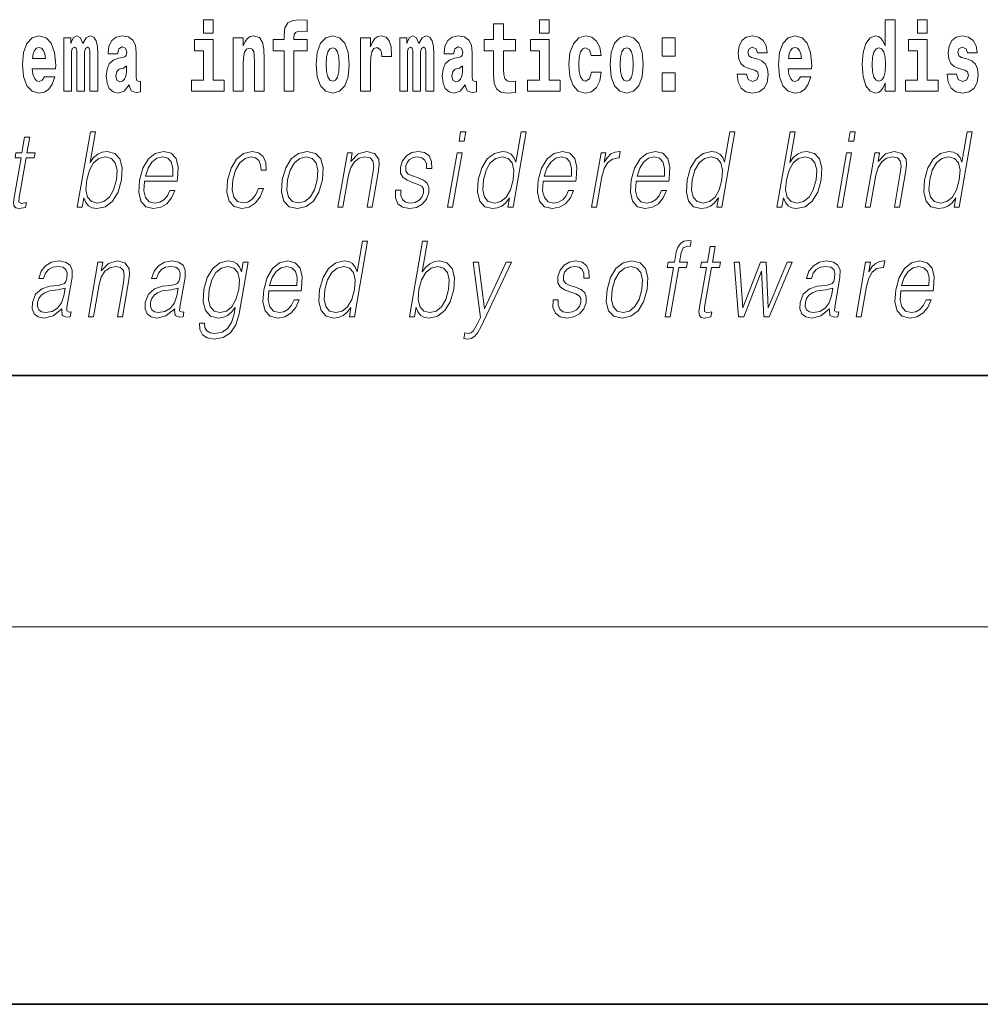
# Model space of a CAD drawing. Extents: x 0 to 210, y 0 to 297.
# Drawn here: x 88 to 103, y 0 to 16 of the extents above; entities that cross this region are included whole.
import ezdxf

# ---------------------------------------------------------------- set-up
doc = ezdxf.new("R2010")
doc.units = 0

msp = doc.modelspace()

# ---------------------------------------------------------------- linework, layer by layer
at = {"color": 7, "lineweight": 35}
for p, q in [((20, 10), (200, 10)), ((20, 10), (200, 10)), ((0, 0), (210, 0))]:
    msp.add_line(p, q, dxfattribs=at)
at = {"color": 7, "lineweight": 13}
msp.add_line((204, 6), (16, 6), dxfattribs=at)
for points in [[(101.972031, 14.648399), (101.972031, 14.516844), (102.130692, 14.516844), (102.130692, 15.654884), (101.972031, 15.654884), (101.972031, 15.238026), (101.93985, 15.309351), (101.90435, 15.360071), (101.86441, 15.388601), (101.81781, 15.398111), (101.733482, 15.366411), (101.666916, 15.277651), (101.623642, 15.134999), (101.608109, 14.943213), (101.623642, 14.749841), (101.666916, 14.605604), (101.733482, 14.516844), (101.81781, 14.486729), (101.865517, 14.496239), (101.905457, 14.524769), (101.93985, 14.575489)], [(102.486839, 15.654884), (102.486839, 15.439322), (102.64328, 15.439322), (102.64328, 15.654884)], [(91.132118, 15.654882), (91.132118, 15.439322), (91.288559, 15.439322), (91.288559, 15.654883)], [(92.241631, 15.161943), (92.412491, 15.161943), (92.412491, 14.516843), (92.568932, 14.516843), (92.568932, 15.161943), (92.780853, 15.161943), (92.780853, 15.339465), (92.568932, 15.339465), (92.568932, 15.37592), (92.575592, 15.421886), (92.596672, 15.452002), (92.632172, 15.467852), (92.683212, 15.474192), (92.78196, 15.466267), (92.78196, 15.646958), (92.665459, 15.654883), (92.552292, 15.642203), (92.473518, 15.602577), (92.426918, 15.526497), (92.412491, 15.406035), (92.412491, 15.339465), (92.241631, 15.339465)], [(96.092735, 15.339465), (95.903015, 15.339465), (95.903015, 15.588313), (95.746567, 15.588313), (95.746567, 15.339465), (95.597893, 15.339465), (95.597893, 15.161943), (95.746567, 15.161943), (95.746567, 14.783126), (95.756554, 14.646814), (95.792061, 14.554883), (95.859741, 14.504163), (95.966255, 14.486728), (96.092735, 14.494653), (96.092735, 14.675344), (96.019508, 14.669004), (95.959595, 14.681684), (95.924088, 14.719725), (95.907448, 14.781541), (95.903015, 14.863961), (95.903015, 15.161943), (96.092735, 15.161943)], [(96.475517, 15.654883), (96.475517, 15.439322), (96.631958, 15.439322), (96.631958, 15.654883)], [(88.601326, 14.745085), (88.568039, 14.691194), (88.520332, 14.672174), (88.478172, 14.684854), (88.444885, 14.722895), (88.420479, 14.786295), (88.409378, 14.87347), (88.781067, 14.87347), (88.782181, 14.930532), (88.764427, 15.131828), (88.71228, 15.279234), (88.629066, 15.367995), (88.515892, 15.39811), (88.408272, 15.36641), (88.325058, 15.277649), (88.271805, 15.133413), (88.254051, 14.943212), (88.271805, 14.74984), (88.325058, 14.605603), (88.406052, 14.516843), (88.512566, 14.486727), (88.601326, 14.502577), (88.672333, 14.548543), (88.7267, 14.627793), (88.767754, 14.745085)], [(89.323616, 15.147678), (89.323616, 14.516843), (89.450104, 14.516843), (89.450104, 15.104883), (89.444557, 15.228514), (89.426804, 15.320445), (89.39019, 15.377505), (89.329163, 15.39811), (89.265923, 15.36641), (89.213776, 15.274479), (89.178268, 15.364825), (89.117249, 15.39811), (89.061775, 15.36641), (89.022942, 15.277649), (89.022942, 15.367995), (88.908661, 15.367995), (88.908661, 14.516843), (89.034035, 14.516843), (89.034035, 15.141338), (89.046242, 15.198399), (89.081741, 15.219004), (89.108376, 15.203154), (89.117249, 15.158773), (89.117249, 14.516843), (89.241516, 14.516843), (89.241516, 15.141338), (89.253723, 15.198399), (89.289223, 15.219004), (89.314743, 15.203154), (89.323616, 15.158773)], [(89.766312, 15.111223), (89.784065, 15.193644), (89.840652, 15.222174), (89.892792, 15.199984), (89.910553, 15.136583), (89.903893, 15.087448), (89.881699, 15.063672), (89.841759, 15.054162), (89.779625, 15.044652), (89.695305, 15.012952), (89.634277, 14.954307), (89.597664, 14.8703), (89.585464, 14.760935), (89.597664, 14.646813), (89.634277, 14.559638), (89.693085, 14.507333), (89.772964, 14.486728), (89.868385, 14.520013), (89.951599, 14.619868), (89.963806, 14.562808), (89.987106, 14.524768), (90.020386, 14.505748), (90.0681, 14.497823), (90.13134, 14.510503), (90.13134, 14.675344), (90.104713, 14.670588), (90.069206, 14.691195), (90.062553, 14.75618), (90.062553, 15.133413), (90.04924, 15.249119), (90.009293, 15.33154), (89.939392, 15.380675), (89.840652, 15.39811), (89.745232, 15.377505), (89.674225, 15.32203), (89.628731, 15.234854), (89.614311, 15.123903), (89.614311, 15.111223)], [(91.605881, 15.367995), (91.605881, 14.516843), (91.764542, 14.516843), (91.764542, 14.940042), (91.768982, 15.055748), (91.785622, 15.138168), (91.817795, 15.187304), (91.867722, 15.204739), (91.908775, 15.188889), (91.930969, 15.147678), (91.938736, 15.079523), (91.940948, 14.990762), (91.940948, 14.516843), (92.099609, 14.516843), (92.099609, 15.033558), (92.094063, 15.185719), (92.071869, 15.29984), (92.020836, 15.371165), (91.929855, 15.396525), (91.876602, 15.387015), (91.832222, 15.358485), (91.795609, 15.30935), (91.764542, 15.238025), (91.764542, 15.367995)], [(92.922867, 14.941627), (92.94062, 14.74667), (92.992767, 14.604018), (93.075981, 14.516843), (93.186935, 14.486728), (93.296768, 14.516843), (93.37999, 14.604018), (93.432129, 14.74667), (93.450996, 14.941627), (93.432129, 15.134998), (93.37999, 15.279235), (93.295662, 15.36641), (93.185822, 15.398111), (93.075981, 15.36641), (92.992767, 15.279235), (92.94062, 15.134998)], [(93.630737, 15.367995), (93.630737, 14.516843), (93.790504, 14.516843), (93.790504, 14.949552), (93.793831, 15.063673), (93.810471, 15.146093), (93.841537, 15.196814), (93.892578, 15.21425), (93.949165, 15.177794), (93.964699, 15.134998), (93.970245, 15.076353), (93.970245, 15.071598), (94.124466, 15.071598), (94.124466, 15.085863), (94.114479, 15.222175), (94.085632, 15.31886), (94.035706, 15.37592), (93.963585, 15.396526), (93.905891, 15.385431), (93.859291, 15.35373), (93.820465, 15.29984), (93.790504, 15.22376), (93.790504, 15.367995)], [(94.667015, 15.147678), (94.667015, 14.516843), (94.793503, 14.516843), (94.793503, 15.104883), (94.787956, 15.228515), (94.770203, 15.320445), (94.733589, 15.377506), (94.672562, 15.398111), (94.609322, 15.36641), (94.557175, 15.27448), (94.521667, 15.364825), (94.460648, 15.398111), (94.405174, 15.36641), (94.366341, 15.27765), (94.366341, 15.367995), (94.25206, 15.367995), (94.25206, 14.516843), (94.377434, 14.516843), (94.377434, 15.141338), (94.389641, 15.1984), (94.42514, 15.219005), (94.451775, 15.203155), (94.460648, 15.158773), (94.460648, 14.516843), (94.584915, 14.516843), (94.584915, 15.141338), (94.597122, 15.1984), (94.632622, 15.219005), (94.658142, 15.203155), (94.667015, 15.158773)], [(95.109711, 15.111223), (95.127464, 15.193645), (95.184052, 15.222175), (95.236191, 15.199985), (95.253952, 15.136583), (95.247292, 15.087448), (95.225098, 15.063673), (95.185158, 15.054163), (95.123024, 15.044653), (95.038704, 15.012953), (94.977676, 14.954307), (94.941063, 14.870301), (94.928864, 14.760935), (94.941063, 14.646814), (94.977676, 14.559638), (95.036484, 14.507333), (95.116364, 14.486728), (95.211784, 14.520013), (95.294998, 14.619869), (95.307205, 14.562808), (95.330505, 14.524768), (95.363785, 14.505748), (95.411499, 14.497823), (95.474739, 14.510503), (95.474739, 14.675344), (95.448112, 14.670589), (95.412605, 14.691195), (95.405952, 14.75618), (95.405952, 15.133413), (95.392639, 15.24912), (95.352692, 15.33154), (95.282791, 15.380676), (95.184052, 15.398111), (95.088631, 15.377506), (95.017624, 15.32203), (94.97213, 15.234855), (94.95771, 15.123903), (94.95771, 15.111223)], [(97.300995, 14.821166), (97.269928, 14.716555), (97.20668, 14.678514), (97.162308, 14.694365), (97.129021, 14.745085), (97.109047, 14.829091), (97.102386, 14.944798), (97.109047, 15.058918), (97.130127, 15.142924), (97.163414, 15.19206), (97.20668, 15.209495), (97.269928, 15.176209), (97.299881, 15.085863), (97.456322, 15.085863), (97.433029, 15.215835), (97.383095, 15.314105), (97.307648, 15.375921), (97.210014, 15.398111), (97.09906, 15.364826), (97.01474, 15.272895), (96.960373, 15.128658), (96.942619, 14.940042), (96.960373, 14.753011), (97.011414, 14.610359), (97.092407, 14.518428), (97.200027, 14.486728), (97.302101, 14.510503), (97.380875, 14.575489), (97.433029, 14.681684), (97.456322, 14.821166)], [(97.598343, 14.941628), (97.616096, 14.746671), (97.668243, 14.604019), (97.75145, 14.516843), (97.862404, 14.486728), (97.972244, 14.516843), (98.055458, 14.604019), (98.107605, 14.746671), (98.126465, 14.941628), (98.107605, 15.134999), (98.055458, 15.279235), (97.971138, 15.366411), (97.861298, 15.398111), (97.75145, 15.366411), (97.668243, 15.279235), (97.616096, 15.134998)], [(98.428253, 15.367996), (98.428253, 15.076353), (98.632401, 15.076353), (98.632401, 15.367996)], [(99.899467, 14.854451), (99.942734, 14.824336), (99.958267, 14.767276), (99.933861, 14.697536), (99.862854, 14.670589), (99.795174, 14.702291), (99.768539, 14.791051), (99.617645, 14.791051), (99.633179, 14.661079), (99.680893, 14.564394), (99.757446, 14.507334), (99.86174, 14.486728), (99.96936, 14.507334), (100.048141, 14.564394), (100.096954, 14.656324), (100.113602, 14.779956), (100.101395, 14.875056), (100.068108, 14.947968), (100.011528, 15.000273), (99.931641, 15.031973), (99.8451, 15.052578), (99.804047, 15.079523), (99.788513, 15.136584), (99.807373, 15.19206), (99.85952, 15.215835), (99.920547, 15.190475), (99.944954, 15.128659), (100.096954, 15.128659), (100.096954, 15.131829), (100.080315, 15.23961), (100.033714, 15.323616), (99.959381, 15.377506), (99.86174, 15.396526), (99.764107, 15.377506), (99.6931, 15.322031), (99.648712, 15.23644), (99.634293, 15.125489), (99.645386, 15.033558), (99.678673, 14.960648), (99.731934, 14.908342), (99.805161, 14.878226)], [(100.623978, 14.745086), (100.590691, 14.691195), (100.542984, 14.672174), (100.500816, 14.684855), (100.467529, 14.722896), (100.443123, 14.786296), (100.43203, 14.873471), (100.803711, 14.873472), (100.804825, 14.930532), (100.787071, 15.131829), (100.734924, 15.279236), (100.651711, 15.367996), (100.538544, 15.398111), (100.430923, 15.366411), (100.347702, 15.277651), (100.294449, 15.133414), (100.276695, 14.943213), (100.294449, 14.749841), (100.347702, 14.605604), (100.428703, 14.516844), (100.535217, 14.486729), (100.623978, 14.502579), (100.694984, 14.548544), (100.749352, 14.627794), (100.790405, 14.745086)], [(103.23909, 14.854452), (103.282364, 14.824336), (103.297897, 14.767276), (103.273483, 14.697536), (103.202477, 14.67059), (103.134796, 14.702291), (103.10817, 14.791051), (102.957275, 14.791051), (102.972809, 14.66108), (103.020515, 14.564394), (103.097076, 14.507334), (103.20137, 14.486729), (103.30899, 14.507334), (103.387764, 14.564394), (103.436584, 14.656325), (103.453224, 14.779956), (103.441025, 14.875057), (103.40773, 14.947968), (103.351151, 15.000273), (103.271263, 15.031974), (103.184723, 15.052579), (103.143669, 15.079524), (103.128136, 15.136584), (103.147003, 15.19206), (103.199142, 15.215836), (103.26017, 15.190475), (103.284576, 15.128659), (103.436584, 15.128659), (103.436584, 15.131829), (103.419937, 15.239611), (103.373337, 15.323616), (103.299004, 15.377506), (103.20137, 15.396526), (103.103729, 15.377506), (103.032722, 15.322031), (102.988342, 15.236441), (102.973915, 15.125489), (102.985016, 15.033558), (103.018295, 14.960648), (103.071556, 14.908342), (103.144783, 14.878227)], [(88.61908, 15.036727), (88.412712, 15.036727), (88.421585, 15.109638), (88.444885, 15.165113), (88.477066, 15.199984), (88.515892, 15.212664), (88.556946, 15.199984), (88.589127, 15.166698), (88.609093, 15.111223)], [(91.459427, 14.69278), (91.288559, 14.69278), (91.288559, 15.339465), (90.987885, 15.339465), (90.987885, 15.161943), (91.132118, 15.161943), (91.132118, 14.69278), (90.94239, 14.69278), (90.94239, 14.516843), (91.459427, 14.516843)], [(93.186935, 15.209494), (93.231308, 15.192059), (93.264595, 15.141338), (93.284569, 15.057333), (93.292336, 14.943212), (93.284569, 14.827506), (93.264595, 14.7435), (93.231308, 14.69278), (93.186935, 14.676929), (93.141441, 14.69278), (93.108154, 14.745085), (93.088181, 14.830676), (93.081528, 14.949552), (93.088181, 15.060503), (93.109268, 15.141338), (93.142548, 15.192059)], [(96.802826, 14.69278), (96.631958, 14.69278), (96.631958, 15.339466), (96.331284, 15.339465), (96.331284, 15.161943), (96.475517, 15.161944), (96.475517, 14.69278), (96.285789, 14.69278), (96.285789, 14.516843), (96.802826, 14.516843)], [(97.862404, 15.209495), (97.906784, 15.19206), (97.940071, 15.141339), (97.960037, 15.057333), (97.967804, 14.943213), (97.960037, 14.827506), (97.940071, 14.743501), (97.906784, 14.69278), (97.862404, 14.676929), (97.816917, 14.69278), (97.78363, 14.745086), (97.763657, 14.830676), (97.757004, 14.949553), (97.763657, 15.060503), (97.784737, 15.141339), (97.818024, 15.19206)], [(100.641724, 15.036728), (100.435356, 15.036728), (100.444237, 15.109639), (100.467529, 15.165114), (100.49971, 15.199985), (100.538544, 15.212665), (100.57959, 15.199985), (100.611771, 15.166699), (100.631744, 15.111224)], [(101.871063, 15.20791), (101.91655, 15.190475), (101.949837, 15.141339), (101.972031, 15.057334), (101.979797, 14.943213), (101.972031, 14.827506), (101.949837, 14.743501), (101.915443, 14.69278), (101.871063, 14.67693), (101.827789, 14.69278), (101.79451, 14.743501), (101.773422, 14.827506), (101.766769, 14.943213), (101.773422, 15.057333), (101.79451, 15.139754), (101.827789, 15.190475)], [(102.814148, 14.69278), (102.64328, 14.69278), (102.64328, 15.339466), (102.342606, 15.339466), (102.342606, 15.161944), (102.486839, 15.161944), (102.486839, 14.69278), (102.297119, 14.69278), (102.297119, 14.516844), (102.814148, 14.516844)], [(89.908325, 14.821165), (89.899452, 14.75618), (89.876152, 14.707045), (89.841759, 14.675344), (89.800705, 14.665833), (89.755219, 14.69278), (89.738571, 14.76252), (89.751892, 14.830675), (89.791832, 14.86713), (89.859512, 14.886151), (89.908325, 14.919436)], [(95.251724, 14.821166), (95.242851, 14.75618), (95.219551, 14.707045), (95.185158, 14.675344), (95.144104, 14.665834), (95.098618, 14.69278), (95.08197, 14.76252), (95.095291, 14.830676), (95.135231, 14.867131), (95.202911, 14.886151), (95.251724, 14.919436)], [(98.428253, 14.808486), (98.428253, 14.516843), (98.632401, 14.516843), (98.632401, 14.808486)], [(88.367928, 13.788736), (88.287819, 13.788736), (88.244637, 13.540058), (88.149834, 13.540058), (88.135635, 13.458278), (88.230431, 13.458278), (88.12088, 12.827401), (88.111267, 12.74896), (88.117722, 12.693883), (88.145889, 12.663841), (88.199936, 12.652158), (88.301926, 12.670517), (88.315842, 12.750628), (88.235504, 12.733938), (88.196541, 12.755635), (88.200989, 12.827401), (88.310547, 13.458278), (88.438721, 13.458278), (88.452927, 13.540058), (88.324745, 13.540058)], [(89.124481, 12.673855), (89.204597, 12.673855), (89.230682, 12.824063), (89.259033, 12.74896), (89.304207, 12.693883), (89.36412, 12.662172), (89.438202, 12.650489), (89.571594, 12.680531), (89.68605, 12.770656), (89.773438, 12.912519), (89.829758, 13.106122), (89.840385, 13.298055), (89.803894, 13.441587), (89.721786, 13.530044), (89.601784, 13.561754), (89.522308, 13.550072), (89.449753, 13.516692), (89.385452, 13.461616), (89.328346, 13.386511), (89.412971, 13.873855), (89.332863, 13.873855)], [(95.195877, 13.723646), (95.275986, 13.723646), (95.302071, 13.873855), (95.221962, 13.873855)], [(96.263153, 13.873855), (96.183044, 13.873855), (96.098999, 13.38985), (96.067688, 13.463284), (96.023849, 13.518361), (95.963928, 13.550072), (95.889847, 13.561754), (95.7575, 13.530044), (95.644669, 13.441587), (95.556992, 13.298055), (95.502304, 13.106122), (95.490044, 12.912519), (95.526833, 12.770656), (95.60598, 12.680531), (95.726273, 12.650489), (95.804405, 12.662172), (95.875046, 12.692214), (95.940399, 12.745621), (96.000168, 12.820725), (95.97467, 12.673855), (96.054779, 12.673855)], [(99.584106, 13.873855), (99.50399, 13.873855), (99.419945, 13.38985), (99.388634, 13.463284), (99.344788, 13.518361), (99.284874, 13.550072), (99.2108, 13.561754), (99.078445, 13.530044), (98.965622, 13.441587), (98.877937, 13.298055), (98.82325, 13.106122), (98.810989, 12.912519), (98.847778, 12.770656), (98.926926, 12.680531), (99.047218, 12.650489), (99.125351, 12.662172), (99.195992, 12.692214), (99.261345, 12.745621), (99.321114, 12.820725), (99.295609, 12.673855), (99.375725, 12.673855)], [(100.251106, 12.673855), (100.331223, 12.673855), (100.3573, 12.824063), (100.385651, 12.74896), (100.430832, 12.693883), (100.490746, 12.662172), (100.564827, 12.650489), (100.698219, 12.680531), (100.812675, 12.770656), (100.900063, 12.912519), (100.956375, 13.106122), (100.96701, 13.298055), (100.930511, 13.441587), (100.848404, 13.530044), (100.728409, 13.561754), (100.648933, 13.550072), (100.576378, 13.516692), (100.51207, 13.461616), (100.454971, 13.386511), (100.539597, 13.873855), (100.459488, 13.873855)], [(101.391815, 13.723646), (101.471924, 13.723646), (101.498009, 13.873855), (101.4179, 13.873855)], [(103.358765, 13.873855), (103.278648, 13.873855), (103.194603, 13.38985), (103.1633, 13.463284), (103.119453, 13.518361), (103.059532, 13.550072), (102.985458, 13.561754), (102.853104, 13.530044), (102.74028, 13.441587), (102.652603, 13.298055), (102.597908, 13.106122), (102.585648, 12.912519), (102.622437, 12.770656), (102.701584, 12.680531), (102.821877, 12.650489), (102.900009, 12.662172), (102.97065, 12.692214), (103.036003, 12.745621), (103.095779, 12.820725), (103.070274, 12.673855), (103.150383, 12.673855)], [(89.27565, 13.106122), (89.317581, 13.263006), (89.384308, 13.378166), (89.469917, 13.448264), (89.574402, 13.473299), (89.668861, 13.448264), (89.730125, 13.378166), (89.756859, 13.263006), (89.746971, 13.106122), (89.703415, 12.947568), (89.636688, 12.832408), (89.549744, 12.762311), (89.446884, 12.738945), (89.352142, 12.762311), (89.289833, 12.834078), (89.263092, 12.949237)], [(90.194824, 13.087763), (90.711548, 13.087763), (90.717346, 13.121142), (90.728439, 13.308069), (90.695084, 13.446595), (90.616394, 13.531713), (90.498779, 13.561754), (90.365097, 13.530044), (90.254936, 13.441587), (90.168304, 13.296386), (90.114655, 13.102784), (90.101349, 12.910851), (90.136803, 12.768987), (90.21624, 12.680531), (90.337868, 12.650489), (90.451118, 12.672186), (90.54776, 12.728931), (90.625122, 12.820725), (90.676697, 12.940892), (90.596588, 12.940892), (90.55777, 12.855774), (90.502701, 12.792353), (90.435654, 12.752297), (90.358566, 12.738945), (90.27021, 12.760642), (90.211327, 12.82907), (90.184479, 12.935885), (90.193954, 13.082756)], [(90.20903, 13.169543), (90.251083, 13.296386), (90.312996, 13.391519), (90.391525, 13.451602), (90.482086, 13.473299), (90.562431, 13.451602), (90.619049, 13.393188), (90.644958, 13.296386), (90.642967, 13.169543)], [(92.004875, 12.972603), (91.963745, 12.874133), (91.906929, 12.800697), (91.83902, 12.755635), (91.762978, 12.740614), (91.673569, 12.76398), (91.615265, 12.835747), (91.588531, 12.950907), (91.600044, 13.10946), (91.642731, 13.263006), (91.709457, 13.378166), (91.792397, 13.448264), (91.88887, 13.473299), (91.958359, 13.458278), (92.0112, 13.416553), (92.041, 13.349793), (92.04892, 13.264675), (92.126358, 13.264675), (92.121857, 13.384842), (92.082008, 13.478306), (92.007278, 13.540058), (91.904228, 13.561754), (91.770546, 13.530044), (91.657425, 13.439919), (91.570793, 13.294717), (91.515808, 13.101115), (91.504135, 12.910851), (91.539871, 12.770656), (91.620651, 12.682199), (91.740936, 12.652158), (91.856865, 12.673855), (91.956001, 12.737276), (92.032135, 12.837416), (92.084984, 12.972603)], [(92.385635, 13.106122), (92.372047, 12.912519), (92.409882, 12.768987), (92.494659, 12.680531), (92.624588, 12.652158), (92.764656, 12.682199), (92.879868, 12.768987), (92.966202, 12.912519), (93.022522, 13.106122), (93.033447, 13.299725), (92.996658, 13.441587), (92.91188, 13.530044), (92.782532, 13.561754), (92.642174, 13.530044), (92.526672, 13.441587), (92.438995, 13.298055)], [(92.468422, 13.106122), (92.511688, 13.263006), (92.57708, 13.378166), (92.664024, 13.448264), (92.767174, 13.473299), (92.861633, 13.448264), (92.924225, 13.378166), (92.949631, 13.263006), (92.939743, 13.106122), (92.894852, 12.947568), (92.82975, 12.834078), (92.742805, 12.76398), (92.639946, 12.740614), (92.545197, 12.76398), (92.482597, 12.834078), (92.455574, 12.947568)], [(93.270325, 12.673855), (93.350441, 12.673855), (93.439125, 13.184565), (93.474678, 13.304731), (93.53334, 13.396525), (93.609955, 13.453271), (93.700226, 13.473299), (93.782776, 13.456609), (93.827774, 13.408208), (93.839233, 13.328096), (93.827538, 13.214606), (93.733643, 12.673855), (93.813751, 12.673855), (93.909683, 13.226289), (93.926544, 13.346456), (93.918732, 13.439919), (93.851318, 13.528375), (93.731606, 13.561754), (93.591125, 13.521699), (93.474129, 13.401532), (93.498184, 13.540058), (93.420746, 13.540058)], [(94.187569, 12.94423), (94.18644, 12.822394), (94.224953, 12.728931), (94.299217, 12.672186), (94.406273, 12.650489), (94.519234, 12.670517), (94.61071, 12.720587), (94.677734, 12.799028), (94.713821, 12.899168), (94.716118, 12.989293), (94.690323, 13.056052), (94.633301, 13.104453), (94.545174, 13.142839), (94.453964, 13.171212), (94.38842, 13.201254), (94.35247, 13.247986), (94.35112, 13.324759), (94.370605, 13.383173), (94.409721, 13.431574), (94.46434, 13.461616), (94.531792, 13.473299), (94.602905, 13.459947), (94.651276, 13.423229), (94.677185, 13.364815), (94.679581, 13.286372), (94.762367, 13.286372), (94.758331, 13.401532), (94.721329, 13.488319), (94.649155, 13.541727), (94.548485, 13.561754), (94.446205, 13.541727), (94.36274, 13.491657), (94.299431, 13.411546), (94.266014, 13.311407), (94.263893, 13.214606), (94.300659, 13.149515), (94.36969, 13.101115), (94.472519, 13.062728), (94.547989, 13.036024), (94.601807, 13.007651), (94.630615, 12.965927), (94.631332, 12.900837), (94.606384, 12.834078), (94.561638, 12.784008), (94.498428, 12.750628), (94.417625, 12.738945), (94.345459, 12.753966), (94.295296, 12.795691), (94.269211, 12.860781), (94.270348, 12.94423)], [(95.01358, 12.673855), (95.093689, 12.673855), (95.24411, 13.540058), (95.164001, 13.540058)], [(95.585083, 13.106122), (95.627014, 13.263006), (95.693741, 13.378166), (95.780685, 13.448264), (95.88517, 13.473299), (95.97963, 13.448264), (96.040894, 13.378166), (96.067627, 13.263006), (96.056404, 13.106122), (96.012848, 12.947568), (95.947456, 12.832408), (95.860512, 12.762311), (95.757652, 12.738945), (95.661575, 12.762311), (95.600601, 12.834078), (95.573868, 12.949237)], [(96.536301, 13.087763), (97.053024, 13.087763), (97.058823, 13.121142), (97.069916, 13.308069), (97.03656, 13.446595), (96.95787, 13.531713), (96.840256, 13.561754), (96.706573, 13.530044), (96.596413, 13.441587), (96.509781, 13.296386), (96.456131, 13.102784), (96.442825, 12.910851), (96.478279, 12.768987), (96.557716, 12.680531), (96.679344, 12.650489), (96.792595, 12.672186), (96.889236, 12.728931), (96.966599, 12.820725), (97.018173, 12.940892), (96.938065, 12.940892), (96.899246, 12.855774), (96.844177, 12.792353), (96.77713, 12.752297), (96.700043, 12.738945), (96.611687, 12.760642), (96.552803, 12.82907), (96.525955, 12.935885), (96.535431, 13.082756)], [(96.550507, 13.169543), (96.59256, 13.296386), (96.654472, 13.391519), (96.733002, 13.451602), (96.823563, 13.473299), (96.903908, 13.451602), (96.960526, 13.393188), (96.986435, 13.296386), (96.984444, 13.169543)], [(97.304016, 12.673855), (97.384125, 12.673855), (97.46759, 13.154523), (97.503838, 13.286372), (97.559082, 13.381504), (97.634354, 13.43825), (97.729965, 13.458278), (97.740646, 13.458278), (97.758614, 13.561754), (97.749268, 13.561754), (97.676468, 13.550072), (97.612503, 13.52003), (97.554878, 13.464953), (97.505493, 13.388181), (97.531868, 13.540058), (97.45443, 13.540058)], [(98.013855, 13.087763), (98.530579, 13.087763), (98.536369, 13.121142), (98.54747, 13.308069), (98.514114, 13.446595), (98.435425, 13.531713), (98.31781, 13.561754), (98.18412, 13.530044), (98.073959, 13.441587), (97.987328, 13.296386), (97.933685, 13.102784), (97.92038, 12.910851), (97.955833, 12.768987), (98.035271, 12.680531), (98.156898, 12.650489), (98.270149, 12.672186), (98.366791, 12.728931), (98.444153, 12.820725), (98.495728, 12.940892), (98.415619, 12.940892), (98.376801, 12.855774), (98.321724, 12.792353), (98.254684, 12.752297), (98.177597, 12.738945), (98.089233, 12.760642), (98.03035, 12.82907), (98.00351, 12.935885), (98.012985, 13.082756)], [(98.028061, 13.169543), (98.070114, 13.296386), (98.132027, 13.391519), (98.210556, 13.451602), (98.301109, 13.473299), (98.381462, 13.451602), (98.43808, 13.393188), (98.463989, 13.296386), (98.46199, 13.169543)], [(98.906029, 13.106122), (98.94796, 13.263006), (99.014687, 13.378166), (99.101631, 13.448264), (99.206116, 13.473299), (99.300575, 13.448264), (99.361839, 13.378166), (99.388573, 13.263006), (99.37735, 13.106122), (99.333794, 12.947568), (99.268402, 12.832408), (99.181458, 12.762311), (99.078598, 12.738945), (98.982513, 12.762311), (98.921539, 12.834078), (98.894806, 12.949237)], [(100.402275, 13.106122), (100.444206, 13.263006), (100.510933, 13.378166), (100.596542, 13.448264), (100.701027, 13.473299), (100.795486, 13.448264), (100.85675, 13.378166), (100.883484, 13.263006), (100.873596, 13.106122), (100.83004, 12.947568), (100.763313, 12.832408), (100.676369, 12.762311), (100.573509, 12.738945), (100.47876, 12.762311), (100.416458, 12.834078), (100.389717, 12.949237)], [(101.209518, 12.673855), (101.289635, 12.673855), (101.440048, 13.540058), (101.35994, 13.540058)], [(101.656563, 12.673855), (101.736671, 12.673855), (101.825356, 13.184565), (101.860909, 13.304731), (101.919571, 13.396525), (101.996185, 13.453271), (102.086456, 13.473299), (102.169006, 13.456609), (102.214012, 13.408208), (102.225464, 13.328096), (102.213768, 13.214606), (102.119873, 12.673855), (102.199982, 12.673855), (102.295914, 13.226289), (102.312775, 13.346456), (102.30497, 13.439919), (102.237549, 13.528375), (102.117836, 13.561754), (101.977364, 13.521699), (101.860359, 13.401532), (101.884415, 13.540058), (101.806976, 13.540058)], [(102.680687, 13.106122), (102.722618, 13.263006), (102.789352, 13.378166), (102.876289, 13.448264), (102.980774, 13.473299), (103.075233, 13.448264), (103.136497, 13.378166), (103.163231, 13.263006), (103.152008, 13.106122), (103.108459, 12.947568), (103.04306, 12.832408), (102.956116, 12.762311), (102.853256, 12.738945), (102.757179, 12.762311), (102.696205, 12.834078), (102.669472, 12.949237)], [(93.740242, 12.132244), (93.660126, 12.132244), (93.57608, 11.648238), (93.544769, 11.721674), (93.500931, 11.776751), (93.44101, 11.808461), (93.366936, 11.820144), (93.234589, 11.788433), (93.121758, 11.699977), (93.034073, 11.556444), (92.979385, 11.364511), (92.967133, 11.170909), (93.003914, 11.029045), (93.083061, 10.93892), (93.203354, 10.908878), (93.281487, 10.920561), (93.352127, 10.950603), (93.41748, 11.00401), (93.477249, 11.079115), (93.451752, 10.932244), (93.53186, 10.932244)], [(94.407242, 10.932244), (94.487358, 10.932244), (94.513443, 11.082453), (94.541794, 11.007348), (94.586967, 10.952271), (94.646881, 10.920561), (94.720963, 10.908878), (94.854355, 10.93892), (94.968811, 11.029045), (95.056198, 11.170909), (95.112518, 11.364511), (95.123146, 11.556444), (95.086655, 11.699977), (95.004547, 11.788433), (94.884544, 11.820144), (94.805069, 11.808461), (94.732513, 11.775082), (94.668213, 11.720005), (94.611107, 11.6449), (94.695732, 12.132244), (94.615623, 12.132244)], [(98.472977, 10.932244), (98.553085, 10.932244), (98.689301, 11.716667), (98.814812, 11.716667), (98.82901, 11.798447), (98.703506, 11.798447), (98.729294, 11.946987), (98.760857, 12.028767), (98.829582, 12.05547), (98.872482, 12.048795), (98.888138, 12.13892), (98.84761, 12.143927), (98.772148, 12.132244), (98.715614, 12.098865), (98.674759, 12.04045), (98.650925, 11.957001), (98.62339, 11.798447), (98.521919, 11.798447), (98.507713, 11.716667), (98.609192, 11.716667)], [(99.268494, 12.047126), (99.188385, 12.047126), (99.145203, 11.798447), (99.0504, 11.798447), (99.036201, 11.716667), (99.130997, 11.716667), (99.021446, 11.085791), (99.011833, 11.007348), (99.018288, 10.952271), (99.046455, 10.92223), (99.100502, 10.910547), (99.202499, 10.928906), (99.216408, 11.009017), (99.136063, 10.992328), (99.097107, 11.014025), (99.101562, 11.085791), (99.211105, 11.716667), (99.339287, 11.716667), (99.353493, 11.798447), (99.225311, 11.798447)], [(88.879021, 11.057418), (88.876701, 11.044065), (88.885086, 10.95394), (88.954643, 10.923899), (89.013504, 10.932243), (89.02655, 11.007348), (88.99688, 11.005679), (88.957344, 11.024038), (88.961395, 11.085791), (89.043411, 11.558113), (89.045471, 11.669935), (89.011894, 11.753385), (88.940186, 11.801785), (88.83522, 11.820144), (88.716919, 11.800116), (88.621613, 11.74337), (88.551514, 11.654914), (88.51149, 11.539754), (88.590263, 11.539754), (88.619438, 11.623203), (88.668594, 11.683287), (88.734764, 11.718335), (88.819862, 11.731688), (88.897949, 11.720005), (88.945267, 11.684956), (88.9645, 11.626541), (88.959351, 11.543092), (88.94503, 11.491354), (88.920074, 11.462981), (88.879791, 11.446291), (88.818436, 11.431271), (88.68364, 11.416249), (88.559479, 11.377863), (88.461624, 11.291076), (88.41098, 11.160894), (88.4077, 11.057418), (88.440811, 10.978975), (88.504219, 10.928905), (88.597168, 10.910547), (88.739441, 10.945596)], [(89.301651, 10.932243), (89.381767, 10.932243), (89.470451, 11.442953), (89.506004, 11.56312), (89.564667, 11.654914), (89.641281, 11.711659), (89.731552, 11.731688), (89.814102, 11.714997), (89.8591, 11.666597), (89.87056, 11.586486), (89.858864, 11.472995), (89.764969, 10.932243), (89.845078, 10.932243), (89.94101, 11.484677), (89.95787, 11.604845), (89.950058, 11.698308), (89.882645, 11.786764), (89.762932, 11.820144), (89.622452, 11.780088), (89.505455, 11.659921), (89.52951, 11.798447), (89.452072, 11.798447)], [(90.674347, 11.057418), (90.672028, 11.044065), (90.680412, 10.95394), (90.749969, 10.923899), (90.80883, 10.932243), (90.821869, 11.007348), (90.792206, 11.005679), (90.75267, 11.024038), (90.756714, 11.085791), (90.838737, 11.558113), (90.840797, 11.669935), (90.80722, 11.753385), (90.735512, 11.801785), (90.630554, 11.820144), (90.512245, 11.800116), (90.416939, 11.74337), (90.34684, 11.654914), (90.306816, 11.539754), (90.38559, 11.539754), (90.414764, 11.623203), (90.463921, 11.683287), (90.53009, 11.718336), (90.615189, 11.731688), (90.693275, 11.720005), (90.740593, 11.684956), (90.759827, 11.626541), (90.754684, 11.543093), (90.740356, 11.491354), (90.715401, 11.462981), (90.675117, 11.446291), (90.613762, 11.431271), (90.478973, 11.416249), (90.354805, 11.377863), (90.256958, 11.291076), (90.206314, 11.160894), (90.203026, 11.057418), (90.236137, 10.978975), (90.299545, 10.928905), (90.392487, 10.910547), (90.534767, 10.945596)], [(91.841553, 11.798447), (91.761444, 11.798447), (91.735359, 11.648238), (91.703003, 11.723343), (91.657532, 11.776751), (91.597618, 11.808461), (91.524872, 11.820144), (91.392525, 11.788433), (91.280746, 11.698308), (91.193062, 11.554775), (91.138664, 11.364511), (91.126404, 11.170909), (91.163193, 11.029045), (91.243675, 10.93892), (91.366638, 10.908878), (91.442101, 10.920561), (91.512741, 10.950603), (91.576759, 11.00401), (91.636818, 11.080784), (91.618271, 10.973969), (91.579063, 10.840449), (91.515526, 10.743649), (91.426605, 10.685234), (91.314972, 10.665206), (91.238228, 10.676889), (91.183945, 10.710269), (91.154205, 10.762008), (91.15007, 10.830436), (91.067284, 10.830436), (91.073349, 10.726958), (91.115517, 10.646848), (91.191986, 10.595109), (91.300949, 10.57675), (91.447121, 10.603454), (91.562973, 10.678558), (91.647461, 10.803732), (91.698967, 10.977306)], [(92.169998, 11.346152), (92.686714, 11.346152), (92.692505, 11.379532), (92.703606, 11.566458), (92.67025, 11.704984), (92.591568, 11.790102), (92.473946, 11.820144), (92.340256, 11.788433), (92.230103, 11.699977), (92.143463, 11.554775), (92.089821, 11.361173), (92.076523, 11.16924), (92.111969, 11.027376), (92.191406, 10.93892), (92.313034, 10.908878), (92.426285, 10.930574), (92.522926, 10.98732), (92.600288, 11.079115), (92.651863, 11.199282), (92.571754, 11.199282), (92.532936, 11.114163), (92.477859, 11.050742), (92.410828, 11.010686), (92.333733, 10.997334), (92.245377, 11.019032), (92.186493, 11.08746), (92.159645, 11.194275), (92.169128, 11.341146)], [(95.543343, 10.763677), (96.030121, 11.798447), (95.947342, 11.798447), (95.599976, 11.059087), (95.504059, 11.798447), (95.41861, 11.798447), (95.536163, 10.92223), (95.485275, 10.813746), (95.419418, 10.703593), (95.383781, 10.67522), (95.339317, 10.665206), (95.286606, 10.676889), (95.27066, 10.585095), (95.325287, 10.57675), (95.391411, 10.588433), (95.446609, 10.621813), (95.496811, 10.680227)], [(96.691223, 11.20262), (96.690094, 11.080784), (96.728607, 10.987321), (96.802872, 10.930575), (96.90992, 10.908878), (97.022888, 10.928906), (97.114365, 10.978975), (97.181389, 11.057418), (97.217468, 11.157557), (97.219772, 11.247683), (97.193977, 11.314442), (97.136955, 11.362842), (97.048828, 11.401229), (96.957619, 11.429602), (96.892067, 11.459643), (96.856125, 11.506374), (96.854767, 11.583148), (96.87426, 11.641562), (96.913368, 11.689963), (96.967987, 11.720005), (97.035446, 11.731688), (97.10656, 11.718336), (97.154922, 11.681618), (97.180832, 11.623203), (97.183235, 11.544762), (97.266014, 11.544762), (97.261978, 11.659922), (97.224976, 11.746709), (97.152802, 11.800116), (97.052139, 11.820144), (96.94986, 11.800116), (96.866394, 11.750047), (96.803078, 11.669935), (96.769669, 11.569797), (96.767548, 11.472995), (96.804306, 11.407905), (96.873344, 11.359504), (96.976166, 11.321117), (97.051636, 11.294414), (97.105461, 11.266041), (97.134262, 11.224317), (97.134979, 11.159225), (97.110031, 11.092466), (97.065292, 11.042397), (97.002083, 11.009017), (96.92128, 10.997334), (96.849113, 11.012355), (96.798943, 11.05408), (96.772865, 11.11917), (96.774002, 11.20262)], [(97.549568, 11.364511), (97.53598, 11.170909), (97.573807, 11.027376), (97.658585, 10.93892), (97.788513, 10.910547), (97.928589, 10.940589), (98.043793, 11.027376), (98.130135, 11.170909), (98.186455, 11.364511), (98.197372, 11.558113), (98.160591, 11.699977), (98.075813, 11.788433), (97.946465, 11.820144), (97.806107, 11.788433), (97.690605, 11.699977), (97.602921, 11.556444)], [(99.639435, 10.932244), (99.723549, 10.932244), (100.008217, 11.656584), (100.042656, 10.932244), (100.128113, 10.932244), (100.496162, 11.798447), (100.414711, 11.798447), (100.111351, 11.074108), (100.080917, 11.798447), (99.991455, 11.798447), (99.706787, 11.074108), (99.653656, 11.798447), (99.572212, 11.798447)], [(101.088234, 11.057418), (101.085915, 11.044066), (101.094299, 10.95394), (101.163849, 10.923899), (101.222717, 10.932244), (101.235756, 11.007348), (101.206093, 11.005679), (101.16655, 11.024038), (101.170601, 11.085791), (101.252617, 11.558113), (101.254677, 11.669935), (101.2211, 11.753385), (101.149399, 11.801785), (101.044434, 11.820144), (100.926132, 11.800117), (100.830826, 11.743371), (100.760719, 11.654915), (100.720695, 11.539755), (100.799469, 11.539755), (100.828651, 11.623203), (100.877808, 11.683288), (100.94397, 11.718336), (101.029076, 11.731688), (101.107155, 11.720005), (101.15448, 11.684957), (101.173706, 11.626542), (101.168564, 11.543093), (101.154236, 11.491354), (101.129288, 11.462981), (101.089005, 11.446291), (101.027641, 11.431271), (100.892853, 11.416249), (100.768692, 11.377863), (100.670837, 11.291076), (100.620193, 11.160895), (100.616913, 11.057418), (100.650024, 10.978975), (100.713425, 10.928906), (100.806374, 10.910547), (100.948647, 10.945596)], [(101.510864, 10.932244), (101.590973, 10.932244), (101.674438, 11.412911), (101.710693, 11.544762), (101.76593, 11.639894), (101.841209, 11.696639), (101.936813, 11.716667), (101.947495, 11.716667), (101.965462, 11.820144), (101.956116, 11.820144), (101.883324, 11.808461), (101.819359, 11.778419), (101.761726, 11.723343), (101.712341, 11.646569), (101.738724, 11.798447), (101.661278, 11.798447)], [(102.220703, 11.346152), (102.737427, 11.346152), (102.743225, 11.379532), (102.754318, 11.566459), (102.720963, 11.704984), (102.642273, 11.790102), (102.524658, 11.820144), (102.390976, 11.788433), (102.280815, 11.699977), (102.194183, 11.554775), (102.140533, 11.361174), (102.127228, 11.16924), (102.162682, 11.027376), (102.242119, 10.93892), (102.363747, 10.908878), (102.476997, 10.930575), (102.573639, 10.987321), (102.651001, 11.079115), (102.702576, 11.199282), (102.622467, 11.199282), (102.583649, 11.114163), (102.52858, 11.050742), (102.461533, 11.010686), (102.384445, 10.997334), (102.296089, 11.019032), (102.237206, 11.08746), (102.210358, 11.194275), (102.219833, 11.341146)], [(91.221443, 11.364511), (91.264709, 11.521396), (91.330101, 11.636556), (91.417046, 11.706653), (91.52153, 11.731688), (91.614655, 11.706653), (91.677254, 11.636556), (91.702652, 11.521396), (91.692764, 11.364511), (91.647873, 11.205957), (91.581146, 11.090797), (91.495537, 11.0207), (91.394012, 10.997334), (91.300598, 11.0207), (91.238297, 11.092466), (91.21022, 11.207626)], [(92.184196, 11.427933), (92.22625, 11.554775), (92.288162, 11.649907), (92.366692, 11.709991), (92.457245, 11.731688), (92.537598, 11.709991), (92.594215, 11.651576), (92.620132, 11.554775), (92.618134, 11.427933)], [(93.062164, 11.364511), (93.104095, 11.521396), (93.170822, 11.636556), (93.257767, 11.706653), (93.362259, 11.731688), (93.456711, 11.706653), (93.517975, 11.636556), (93.544708, 11.521396), (93.533493, 11.364511), (93.489929, 11.205957), (93.424538, 11.090797), (93.337601, 11.0207), (93.234734, 10.997334), (93.138657, 11.0207), (93.077682, 11.092466), (93.050949, 11.207626)], [(94.558411, 11.364511), (94.600342, 11.521396), (94.667068, 11.636556), (94.752678, 11.706653), (94.857162, 11.731688), (94.951622, 11.706653), (95.012886, 11.636556), (95.039619, 11.521396), (95.029732, 11.364511), (94.986176, 11.205957), (94.919449, 11.090797), (94.832504, 11.0207), (94.729645, 10.997334), (94.634903, 11.0207), (94.572594, 11.092466), (94.545853, 11.207626)], [(97.632347, 11.364511), (97.675613, 11.521396), (97.741013, 11.636556), (97.82795, 11.706653), (97.931107, 11.731688), (98.025558, 11.706653), (98.088158, 11.636556), (98.113556, 11.521396), (98.103668, 11.364511), (98.058777, 11.205957), (97.993675, 11.092466), (97.906738, 11.022369), (97.803871, 10.999003), (97.709129, 11.022369), (97.64653, 11.092466), (97.619507, 11.205957)], [(102.234909, 11.427933), (102.276962, 11.554775), (102.338875, 11.649907), (102.417404, 11.709991), (102.507965, 11.731688), (102.58831, 11.709991), (102.644928, 11.651577), (102.670837, 11.554775), (102.668846, 11.427933)], [(88.932404, 11.387877), (88.912582, 11.266041), (88.874176, 11.15255), (88.810287, 11.0691), (88.723572, 11.015693), (88.621872, 10.999003), (88.558472, 11.010686), (88.51458, 11.042397), (88.492859, 11.094135), (88.494057, 11.162563), (88.51384, 11.222647), (88.552193, 11.274385), (88.607216, 11.314442), (88.680817, 11.346152), (88.820374, 11.357835)], [(90.72773, 11.387877), (90.707901, 11.266041), (90.66951, 11.15255), (90.605614, 11.0691), (90.518898, 11.015693), (90.417198, 10.999003), (90.353806, 11.010686), (90.309906, 11.042397), (90.288177, 11.094135), (90.289383, 11.162563), (90.309158, 11.222647), (90.347519, 11.274385), (90.402542, 11.314442), (90.476143, 11.346152), (90.615692, 11.357835)], [(101.141609, 11.387877), (101.121788, 11.266041), (101.083389, 11.15255), (101.019501, 11.0691), (100.932785, 11.015694), (100.831078, 10.999003), (100.767685, 11.010686), (100.723785, 11.042397), (100.702065, 11.094135), (100.703262, 11.162564), (100.723045, 11.222648), (100.761398, 11.274385), (100.816422, 11.314442), (100.89003, 11.346152), (101.029579, 11.357835)]]:
    msp.add_lwpolyline(points, close=True, dxfattribs=at)

doc.saveas('drawing.dxf')
